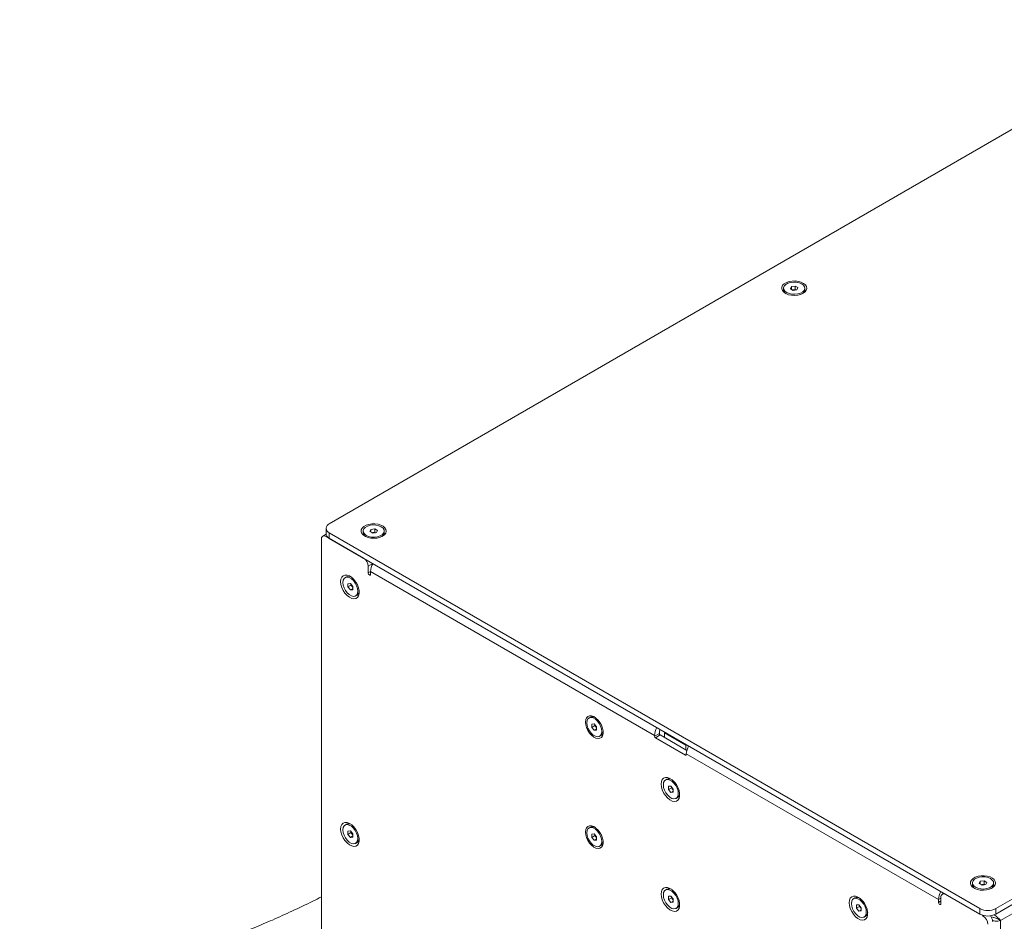
# Model space of a CAD drawing. Units: millimetres. Extents: x 75 to 20988, y -8 to 5930.
# Drawn here: x 16247 to 16685, y 1886 to 2288 of the extents above; entities that cross this region are included whole.
import ezdxf

# ---------------------------------------------------------------- set-up
doc = ezdxf.new("R2010")
doc.units = ezdxf.units.MM

msp = doc.modelspace()

# ---------------------------------------------------------------- linework, layer by layer
at = {"color": 7, "linetype": 'Continuous', "lineweight": 18}
for p, q in [((16773.4, 2287.58), (16384.49, 2063.06)), ((16586.96, 2167.97), (16586.96, 2167.25)), ((16590, 2167.71), (16590.45, 2168.68)), ((16591.22, 2167.01), (16590, 2167.71)), ((16590.45, 2168.68), (16592.12, 2168.94)), ((16590.45, 2167.46), (16590.45, 2168.68)), ((16592.12, 2168.94), (16593.35, 2168.23)), ((16592.12, 2167.39), (16592.12, 2168.94)), ((16593.35, 2168.23), (16592.9, 2167.27)), ((16596.39, 2167.25), (16596.39, 2167.97)), ((16590.89, 2167.2), (16591.28, 2167.26)), ((16592.9, 2167.27), (16591.22, 2167.01)), ((16591.28, 2167.26), (16592.12, 2167.39)), ((16592.12, 2167.39), (16592.45, 2167.2)), ((16681.48, 1891.62), (17070.38, 2116.13)), ((16681.48, 1889.17), (17070.38, 2113.68)), ((17068.19, 2108.25), (16683.67, 1886.27)), ((16383.04, 2058.34), (16381.58, 2057.5)), ((16383.03, 2061.02), (16383.03, 2058.57)), ((16384.49, 2058.98), (16674.4, 1891.62)), ((16384.49, 2058.98), (16384.49, 2056.53)), ((16399.57, 2059.8), (16399.57, 2059.08)), ((16402.62, 2059.54), (16403.06, 2060.51)), ((16403.84, 2058.83), (16402.62, 2059.54)), ((16403.06, 2060.51), (16404.74, 2060.76)), ((16403.06, 2059.28), (16403.06, 2060.51)), ((16403.51, 2059.02), (16403.9, 2059.08)), ((16405.51, 2059.09), (16403.84, 2058.83)), ((16403.9, 2059.08), (16404.74, 2059.21)), ((16404.74, 2060.76), (16405.96, 2060.06)), ((16404.74, 2059.21), (16404.74, 2060.76)), ((16404.74, 2059.21), (16405.07, 2059.02)), ((16405.96, 2060.06), (16405.51, 2059.09)), ((16409, 2059.08), (16409, 2059.8)), ((16380.96, 2056.12), (16380.96, 1820.23)), ((16383.37, 2057.52), (16383.08, 2057.35)), ((16399.69, 2047.76), (16383.08, 2057.35)), ((16384.49, 2056.53), (16674.4, 1889.17)), ((16403.93, 2045.3), (16401.81, 2044.08)), ((16401.81, 2044.08), (16401.81, 2041.14)), ((16402.88, 2041.76), (16401.81, 2041.14)), ((16402.88, 2040.53), (16402.88, 2041.76)), ((16529.45, 1968.69), (16402.88, 2041.76)), ((16392.13, 2039.44), (16391.5, 2039.08)), ((16392.8, 2036.32), (16393.86, 2036.41)), ((16392.8, 2034.9), (16392.8, 2036.32)), ((16393.86, 2036.41), (16394.92, 2035.09)), ((16394.14, 2035.68), (16394.14, 2036.06)), ((16394.14, 2035.68), (16392.8, 2034.9)), ((16393.86, 2033.58), (16392.8, 2034.9)), ((16394.92, 2034.2), (16393.86, 2033.58)), ((16394.92, 2033.68), (16393.86, 2033.58)), ((16394.67, 2035.02), (16394.14, 2035.68)), ((16394.92, 2034.71), (16394.67, 2035.02)), ((16394.92, 2035.09), (16394.92, 2033.68)), ((16396.22, 2030.91), (16396.84, 2031.28)), ((16500.85, 1976.89), (16500.22, 1976.52)), ((16501.52, 1973.76), (16502.58, 1973.85)), ((16501.52, 1972.35), (16501.52, 1973.76)), ((16502.86, 1973.12), (16501.52, 1972.35)), ((16502.58, 1971.03), (16501.52, 1972.35)), ((16502.58, 1973.85), (16503.64, 1972.54)), ((16503.64, 1971.64), (16502.58, 1971.03)), ((16503.64, 1971.12), (16502.58, 1971.03)), ((16502.86, 1973.12), (16502.86, 1973.5)), ((16503.39, 1972.46), (16502.86, 1973.12)), ((16503.64, 1972.15), (16503.39, 1972.46)), ((16503.64, 1972.54), (16503.64, 1971.12)), ((16533.83, 1969.91), (16533.83, 1970.32)), ((16504.93, 1968.36), (16505.56, 1968.72)), ((16529.45, 1968.36), (16531.57, 1969.58)), ((16529.45, 1968.69), (16529.45, 1968.36)), ((16531.92, 1968.97), (16529.8, 1967.75)), ((16529.8, 1967.75), (16543.24, 1959.99)), ((16531.57, 1969.58), (16531.57, 1969.91)), ((16543.82, 1962.11), (16531.92, 1968.97)), ((16533.67, 1967.96), (16533.83, 1968.05)), ((16543.45, 1964.36), (16533.83, 1969.91)), ((16533.83, 1967.87), (16533.83, 1969.91)), ((16544.16, 1964.36), (16543.45, 1964.36)), ((16543.45, 1962.32), (16543.45, 1964.36)), ((16544.44, 1963.7), (16544.44, 1964.2)), ((16543.24, 1959.99), (16543.59, 1960.2)), ((16543.59, 1960.2), (16543.59, 1960.52)), ((16656.02, 1895.62), (16543.59, 1960.52)), ((16534.96, 1949.23), (16534.34, 1948.87)), ((16535.63, 1946.1), (16536.7, 1946.2)), ((16535.63, 1944.69), (16535.63, 1946.1)), ((16536.98, 1945.46), (16535.63, 1944.69)), ((16536.7, 1943.37), (16535.63, 1944.69)), ((16536.7, 1946.2), (16537.76, 1944.88)), ((16537.76, 1943.98), (16536.7, 1943.37)), ((16536.98, 1945.46), (16536.98, 1945.85)), ((16537.51, 1944.8), (16536.98, 1945.46)), ((16537.76, 1944.5), (16537.51, 1944.8)), ((16537.76, 1944.88), (16537.76, 1943.46)), ((16537.76, 1943.46), (16536.7, 1943.37)), ((16539.05, 1940.7), (16539.68, 1941.06)), ((16392.13, 1929.21), (16391.5, 1928.85)), ((16500.85, 1927.89), (16500.22, 1927.53)), ((16392.8, 1926.08), (16393.86, 1926.18)), ((16392.8, 1924.67), (16392.8, 1926.08)), ((16394.14, 1925.45), (16392.8, 1924.67)), ((16393.86, 1923.35), (16392.8, 1924.67)), ((16393.86, 1926.18), (16394.92, 1924.86)), ((16394.92, 1923.96), (16393.86, 1923.35)), ((16394.92, 1923.45), (16393.86, 1923.35)), ((16394.14, 1925.45), (16394.14, 1925.83)), ((16394.67, 1924.79), (16394.14, 1925.45)), ((16394.92, 1924.48), (16394.67, 1924.79)), ((16394.92, 1924.86), (16394.92, 1923.45)), ((16501.52, 1924.77), (16502.58, 1924.86)), ((16501.52, 1923.35), (16501.52, 1924.77)), ((16502.86, 1924.13), (16501.52, 1923.35)), ((16502.58, 1922.03), (16501.52, 1923.35)), ((16502.58, 1924.86), (16503.64, 1923.54)), ((16503.64, 1922.65), (16502.58, 1922.03)), ((16503.64, 1922.13), (16502.58, 1922.03)), ((16502.86, 1924.13), (16502.86, 1924.51)), ((16503.39, 1923.47), (16502.86, 1924.13)), ((16503.64, 1923.16), (16503.39, 1923.47)), ((16503.64, 1923.54), (16503.64, 1922.13)), ((16396.22, 1920.68), (16396.84, 1921.04)), ((16504.93, 1919.36), (16505.56, 1919.73)), ((16534.96, 1900.24), (16534.34, 1899.87)), ((16671.1, 1903.05), (16671.1, 1902.33)), ((16674.15, 1902.79), (16674.59, 1903.76)), ((16675.37, 1902.08), (16674.15, 1902.79)), ((16674.59, 1903.76), (16676.27, 1904.01)), ((16674.59, 1902.53), (16674.59, 1903.76)), ((16675.04, 1902.27), (16675.43, 1902.33)), ((16677.04, 1902.34), (16675.37, 1902.08)), ((16675.43, 1902.33), (16676.27, 1902.46)), ((16676.27, 1904.01), (16677.49, 1903.31)), ((16676.27, 1902.46), (16676.27, 1904.01)), ((16676.27, 1902.46), (16676.6, 1902.27)), ((16677.49, 1903.31), (16677.04, 1902.34)), ((16680.53, 1902.33), (16680.53, 1903.05)), ((16535.63, 1897.11), (16536.7, 1897.21)), ((16535.63, 1895.7), (16535.63, 1897.11)), ((16536.98, 1896.47), (16535.63, 1895.7)), ((16536.7, 1894.38), (16535.63, 1895.7)), ((16536.7, 1897.21), (16537.76, 1895.89)), ((16536.98, 1896.47), (16536.98, 1896.85)), ((16537.51, 1895.81), (16536.98, 1896.47)), ((16537.76, 1895.5), (16537.51, 1895.81)), ((16537.76, 1895.89), (16537.76, 1894.47)), ((16618.76, 1896.36), (16618.13, 1896)), ((16657.08, 1896.23), (16656.02, 1895.62)), ((16657.08, 1893.78), (16657.08, 1896.72)), ((16658.32, 1898.45), (16657.7, 1898.09)), ((16675.82, 1888.35), (16659.2, 1897.95)), ((16537.76, 1894.99), (16536.7, 1894.38)), ((16537.76, 1894.47), (16536.7, 1894.38)), ((16539.05, 1891.71), (16539.68, 1892.07)), ((16619.43, 1893.24), (16620.49, 1893.33)), ((16619.43, 1891.83), (16619.43, 1893.24)), ((16620.77, 1892.6), (16619.43, 1891.83)), ((16620.49, 1890.51), (16619.43, 1891.83)), ((16620.49, 1893.33), (16621.55, 1892.01)), ((16620.77, 1892.6), (16620.77, 1892.98)), ((16621.3, 1891.94), (16620.77, 1892.6)), ((16621.55, 1891.63), (16621.3, 1891.94)), ((16621.55, 1892.01), (16621.55, 1890.6)), ((16656.02, 1895.62), (16656.02, 1894.39)), ((16657.08, 1895.01), (16656.02, 1894.39)), ((16674.4, 1889.17), (16674.4, 1891.62)), ((16681.48, 1891.62), (16681.48, 1889.17)), ((16621.55, 1891.12), (16620.49, 1890.51)), ((16621.55, 1890.6), (16620.49, 1890.51)), ((16622.84, 1887.84), (16623.47, 1888.2)), ((16675.82, 1888.35), (16676.11, 1888.52)), ((16682.37, 1887.02), (16683.67, 1886.27)), ((16683.67, 1886.27), (16683.67, 1652.09))]:
    msp.add_line(p, q, dxfattribs=at)
at = {"color": 7, "linetype": 'Continuous', "lineweight": 18, "flags": 128}
for points in [[(16595.63, 2165.69), (16596.49, 2166.33), (16597.05, 2167.07), (16597.27, 2167.87), (16597.14, 2168.68), (16596.66, 2169.44), (16595.87, 2170.11), (16594.82, 2170.65), (16593.57, 2171.01), (16592.2, 2171.19), (16590.8, 2171.17), (16589.45, 2170.94), (16588.24, 2170.53), (16587.25, 2169.95), (16586.53, 2169.26), (16586.14, 2168.48), (16586.1, 2167.67), (16586.4, 2166.88), (16587.04, 2166.16), (16587.97, 2165.55), (16589.13, 2165.09), (16590.45, 2164.82), (16591.85, 2164.74), (16593.24, 2164.87), (16594.52, 2165.19), (16595.63, 2165.69)], [(16588.34, 2166.05), (16589.41, 2165.58), (16590.67, 2165.31), (16592.01, 2165.26), (16593.32, 2165.42), (16594.5, 2165.79), (16595.45, 2166.34), (16596.09, 2167.02), (16596.38, 2167.78), (16596.28, 2168.55), (16595.81, 2169.28), (16595.01, 2169.9), (16593.93, 2170.36), (16592.68, 2170.63), (16591.34, 2170.69), (16590.03, 2170.52), (16588.85, 2170.15), (16587.9, 2169.6), (16587.26, 2168.92), (16586.97, 2168.17), (16587.07, 2167.39), (16587.53, 2166.67), (16588.34, 2166.05)], [(16591.28, 2167.26), (16591.1, 2167.22), (16590.93, 2167.18)], [(16408.25, 2057.51), (16409.11, 2058.15), (16409.67, 2058.9), (16409.89, 2059.7), (16409.75, 2060.5), (16409.28, 2061.27), (16408.49, 2061.94), (16407.44, 2062.47), (16406.19, 2062.84), (16404.82, 2063.02), (16403.41, 2062.99), (16402.07, 2062.77), (16400.86, 2062.35), (16399.86, 2061.78), (16399.15, 2061.08), (16398.76, 2060.3), (16398.71, 2059.49), (16399.02, 2058.7), (16399.66, 2057.98), (16400.59, 2057.37), (16401.75, 2056.92), (16403.07, 2056.64), (16404.47, 2056.57), (16405.85, 2056.69), (16407.14, 2057.02), (16408.25, 2057.51)], [(16400.96, 2057.87), (16402.03, 2057.41), (16403.29, 2057.14), (16404.63, 2057.08), (16405.94, 2057.25), (16407.12, 2057.62), (16408.06, 2058.17), (16408.71, 2058.85), (16408.99, 2059.6), (16408.9, 2060.38), (16408.43, 2061.1), (16407.62, 2061.72), (16406.55, 2062.19), (16405.29, 2062.46), (16403.95, 2062.51), (16402.64, 2062.35), (16401.46, 2061.98), (16400.52, 2061.43), (16399.87, 2060.75), (16399.59, 2059.99), (16399.68, 2059.22), (16400.15, 2058.49), (16400.96, 2057.87)], [(16403.9, 2059.08), (16403.72, 2059.05), (16403.55, 2059)], [(16401.81, 2041.14), (16401.86, 2040.89), (16401.97, 2040.62), (16402.14, 2040.39), (16402.35, 2040.22), (16402.55, 2040.15), (16402.72, 2040.19), (16402.84, 2040.32), (16402.88, 2040.53)], [(16389.55, 2037.28), (16389.68, 2036.02), (16390.06, 2034.69), (16390.67, 2033.37), (16391.47, 2032.14), (16392.4, 2031.09), (16393.42, 2030.28), (16394.46, 2029.76), (16395.44, 2029.56), (16396.32, 2029.69), (16397.03, 2030.16), (16397.53, 2030.92), (16397.79, 2031.93), (16397.79, 2033.13), (16397.53, 2034.43), (16397.03, 2035.77), (16396.32, 2037.05), (16395.44, 2038.2), (16394.46, 2039.14), (16393.42, 2039.81), (16392.4, 2040.18), (16391.47, 2040.21), (16390.67, 2039.91), (16390.06, 2039.29), (16389.68, 2038.4), (16389.55, 2037.28)], [(16390.53, 2036.92), (16390.66, 2035.76), (16391.06, 2034.54), (16391.68, 2033.35), (16392.47, 2032.3), (16393.39, 2031.46), (16394.33, 2030.91), (16395.24, 2030.7), (16396.04, 2030.83), (16396.66, 2031.3), (16397.06, 2032.07), (16397.19, 2033.07), (16397.06, 2034.24), (16396.66, 2035.46), (16396.04, 2036.65), (16395.24, 2037.7), (16394.33, 2038.53), (16393.39, 2039.08), (16392.47, 2039.3), (16391.68, 2039.17), (16391.06, 2038.7), (16390.66, 2037.93), (16390.53, 2036.92)], [(16394.67, 2035.02), (16394.8, 2034.88), (16394.92, 2034.76)], [(16498.62, 1974.73), (16498.74, 1973.52), (16499.11, 1972.24), (16499.69, 1970.98), (16500.46, 1969.8), (16501.35, 1968.8), (16502.33, 1968.02), (16503.32, 1967.52), (16504.26, 1967.33), (16505.1, 1967.46), (16505.78, 1967.9), (16506.26, 1968.63), (16506.51, 1969.6), (16506.51, 1970.75), (16506.26, 1972), (16505.78, 1973.28), (16505.1, 1974.51), (16504.26, 1975.6), (16503.32, 1976.5), (16502.33, 1977.15), (16501.35, 1977.5), (16500.46, 1977.53), (16499.69, 1977.24), (16499.11, 1976.65), (16498.74, 1975.79), (16498.62, 1974.73)], [(16505.91, 1970.52), (16505.78, 1971.68), (16505.38, 1972.9), (16504.76, 1974.09), (16503.96, 1975.14), (16503.05, 1975.98), (16502.1, 1976.53), (16501.19, 1976.74), (16500.39, 1976.61), (16499.77, 1976.14), (16499.38, 1975.37), (16499.24, 1974.36), (16499.38, 1973.2), (16499.77, 1971.98), (16500.39, 1970.79), (16501.19, 1969.74), (16502.1, 1968.9), (16503.05, 1968.36), (16503.96, 1968.14), (16504.76, 1968.27), (16505.38, 1968.74), (16505.78, 1969.51), (16505.91, 1970.52)], [(16503.39, 1972.46), (16503.52, 1972.32), (16503.64, 1972.2)], [(16532.38, 1947.07), (16532.51, 1945.81), (16532.89, 1944.47), (16533.5, 1943.15), (16534.3, 1941.93), (16535.24, 1940.88), (16536.26, 1940.06), (16537.29, 1939.54), (16538.28, 1939.34), (16539.16, 1939.48), (16539.87, 1939.94), (16540.36, 1940.7), (16540.62, 1941.71), (16540.62, 1942.91), (16540.36, 1944.22), (16539.87, 1945.56), (16539.16, 1946.84), (16538.28, 1947.99), (16537.29, 1948.93), (16536.26, 1949.6), (16535.24, 1949.96), (16534.3, 1949.99), (16533.5, 1949.69), (16532.89, 1949.07), (16532.51, 1948.18), (16532.38, 1947.07)], [(16540.03, 1942.86), (16539.89, 1944.02), (16539.5, 1945.25), (16538.88, 1946.43), (16538.08, 1947.49), (16537.17, 1948.32), (16536.22, 1948.87), (16535.31, 1949.08), (16534.51, 1948.95), (16533.89, 1948.48), (16533.5, 1947.71), (16533.36, 1946.71), (16533.5, 1945.54), (16533.89, 1944.32), (16534.51, 1943.13), (16535.31, 1942.08), (16536.22, 1941.25), (16537.17, 1940.7), (16538.08, 1940.48), (16538.88, 1940.61), (16539.5, 1941.08), (16539.89, 1941.85), (16540.03, 1942.86)], [(16537.51, 1944.8), (16537.63, 1944.66), (16537.76, 1944.54)], [(16389.55, 1927.05), (16389.68, 1925.79), (16390.06, 1924.45), (16390.67, 1923.13), (16391.47, 1921.91), (16392.4, 1920.86), (16393.42, 1920.05), (16394.46, 1919.52), (16395.44, 1919.32), (16396.32, 1919.46), (16397.03, 1919.92), (16397.53, 1920.68), (16397.79, 1921.69), (16397.79, 1922.89), (16397.53, 1924.2), (16397.03, 1925.54), (16396.32, 1926.82), (16395.44, 1927.97), (16394.46, 1928.91), (16393.42, 1929.58), (16392.4, 1929.94), (16391.47, 1929.98), (16390.67, 1929.67), (16390.06, 1929.06), (16389.68, 1928.16), (16389.55, 1927.05)], [(16390.53, 1926.69), (16390.66, 1925.53), (16391.06, 1924.3), (16391.68, 1923.12), (16392.47, 1922.06), (16393.39, 1921.23), (16394.33, 1920.68), (16395.24, 1920.46), (16396.04, 1920.59), (16396.66, 1921.06), (16397.06, 1921.83), (16397.19, 1922.84), (16397.06, 1924), (16396.66, 1925.23), (16396.04, 1926.41), (16395.24, 1927.47), (16394.33, 1928.3), (16393.39, 1928.85), (16392.47, 1929.07), (16391.68, 1928.93), (16391.06, 1928.47), (16390.66, 1927.7), (16390.53, 1926.69)], [(16498.62, 1925.73), (16498.74, 1924.52), (16499.11, 1923.25), (16499.69, 1921.98), (16500.46, 1920.81), (16501.35, 1919.81), (16502.33, 1919.03), (16503.32, 1918.53), (16504.26, 1918.34), (16505.1, 1918.47), (16505.78, 1918.91), (16506.26, 1919.64), (16506.51, 1920.61), (16506.51, 1921.75), (16506.26, 1923.01), (16505.78, 1924.29), (16505.1, 1925.51), (16504.26, 1926.61), (16503.32, 1927.51), (16502.33, 1928.16), (16501.35, 1928.5), (16500.46, 1928.53), (16499.69, 1928.24), (16499.11, 1927.65), (16498.74, 1926.8), (16498.62, 1925.73)], [(16505.91, 1921.52), (16505.78, 1922.69), (16505.38, 1923.91), (16504.76, 1925.1), (16503.96, 1926.15), (16503.05, 1926.99), (16502.1, 1927.53), (16501.19, 1927.75), (16500.39, 1927.62), (16499.77, 1927.15), (16499.38, 1926.38), (16499.24, 1925.37), (16499.38, 1924.21), (16499.77, 1922.98), (16500.39, 1921.8), (16501.19, 1920.74), (16502.1, 1919.91), (16503.05, 1919.36), (16503.96, 1919.15), (16504.76, 1919.28), (16505.38, 1919.75), (16505.78, 1920.52), (16505.91, 1921.52)], [(16394.67, 1924.79), (16394.8, 1924.64), (16394.92, 1924.52)], [(16503.39, 1923.47), (16503.52, 1923.33), (16503.64, 1923.21)], [(16679.78, 1900.76), (16680.64, 1901.4), (16681.2, 1902.15), (16681.42, 1902.95), (16681.28, 1903.75), (16680.81, 1904.52), (16680.02, 1905.19), (16678.97, 1905.72), (16677.72, 1906.09), (16676.35, 1906.27), (16674.94, 1906.24), (16673.59, 1906.02), (16672.39, 1905.6), (16671.39, 1905.03), (16670.68, 1904.33), (16670.29, 1903.55), (16670.24, 1902.74), (16670.55, 1901.95), (16671.19, 1901.23), (16672.12, 1900.62), (16673.28, 1900.17), (16674.6, 1899.89), (16675.99, 1899.82), (16677.38, 1899.94), (16678.67, 1900.27), (16679.78, 1900.76)], [(16672.48, 1901.12), (16673.56, 1900.66), (16674.82, 1900.39), (16676.16, 1900.33), (16677.47, 1900.5), (16678.64, 1900.87), (16679.59, 1901.42), (16680.24, 1902.1), (16680.52, 1902.85), (16680.43, 1903.63), (16679.96, 1904.35), (16679.15, 1904.97), (16678.08, 1905.44), (16676.82, 1905.71), (16675.48, 1905.76), (16674.17, 1905.6), (16672.99, 1905.23), (16672.04, 1904.68), (16671.4, 1904), (16671.12, 1903.24), (16671.21, 1902.47), (16671.68, 1901.74), (16672.48, 1901.12)], [(16532.38, 1898.08), (16532.51, 1896.81), (16532.89, 1895.48), (16533.5, 1894.16), (16534.3, 1892.94), (16535.24, 1891.88), (16536.26, 1891.07), (16537.29, 1890.55), (16538.28, 1890.35), (16539.16, 1890.49), (16539.87, 1890.95), (16540.36, 1891.71), (16540.62, 1892.72), (16540.62, 1893.92), (16540.36, 1895.23), (16539.87, 1896.56), (16539.16, 1897.85), (16538.28, 1898.99), (16537.29, 1899.93), (16536.26, 1900.61), (16535.24, 1900.97), (16534.3, 1901), (16533.5, 1900.7), (16532.89, 1900.08), (16532.51, 1899.19), (16532.38, 1898.08)], [(16540.03, 1893.87), (16539.89, 1895.03), (16539.5, 1896.25), (16538.88, 1897.44), (16538.08, 1898.49), (16537.17, 1899.33), (16536.22, 1899.88), (16535.31, 1900.09), (16534.51, 1899.96), (16533.89, 1899.49), (16533.5, 1898.72), (16533.36, 1897.71), (16533.5, 1896.55), (16533.89, 1895.33), (16534.51, 1894.14), (16535.31, 1893.09), (16536.22, 1892.25), (16537.17, 1891.71), (16538.08, 1891.49), (16538.88, 1891.62), (16539.5, 1892.09), (16539.89, 1892.86), (16540.03, 1893.87)], [(16675.43, 1902.33), (16675.24, 1902.3), (16675.08, 1902.25)], [(16537.51, 1895.81), (16537.63, 1895.67), (16537.76, 1895.55)], [(16616.17, 1894.21), (16616.3, 1892.94), (16616.69, 1891.61), (16617.3, 1890.29), (16618.09, 1889.06), (16619.03, 1888.01), (16620.05, 1887.2), (16621.09, 1886.68), (16622.07, 1886.48), (16622.95, 1886.62), (16623.66, 1887.08), (16624.16, 1887.84), (16624.41, 1888.85), (16624.41, 1890.05), (16624.16, 1891.36), (16623.66, 1892.69), (16622.95, 1893.98), (16622.07, 1895.12), (16621.09, 1896.06), (16620.05, 1896.74), (16619.03, 1897.1), (16618.09, 1897.13), (16617.3, 1896.83), (16616.69, 1896.21), (16616.3, 1895.32), (16616.17, 1894.21)], [(16617.15, 1893.84), (16617.29, 1892.68), (16617.68, 1891.46), (16618.3, 1890.27), (16619.1, 1889.22), (16620.01, 1888.38), (16620.96, 1887.84), (16621.87, 1887.62), (16622.67, 1887.75), (16623.29, 1888.22), (16623.69, 1888.99), (16623.82, 1890), (16623.69, 1891.16), (16623.29, 1892.38), (16622.67, 1893.57), (16621.87, 1894.62), (16620.96, 1895.46), (16620.01, 1896), (16619.1, 1896.22), (16618.3, 1896.09), (16617.68, 1895.62), (16617.29, 1894.85), (16617.15, 1893.84)], [(16621.3, 1891.94), (16621.43, 1891.8), (16621.55, 1891.68)], [(16656.02, 1894.39), (16656.06, 1894.14), (16656.18, 1893.87), (16656.35, 1893.64), (16656.55, 1893.47), (16656.75, 1893.4), (16656.93, 1893.44), (16657.04, 1893.57), (16657.08, 1893.78)]]:
    msp.add_lwpolyline(points, dxfattribs=at)
at = {"color": 7, "linetype": 'Continuous', "lineweight": 18}
for centre, radius, start, end in [((16589.17, 2167.42), 2.22, 184.4637, 239.768), ((16591.67, 2164.81), 2.48, 73.4653, 98.9706), ((16594.16, 2167.43), 2.24, 300.4978, 355.2705), ((16385.27, 2061.02), 2.18, 110.7834, 249.2166), ((16385.53, 2058.82), 2.51, 185.6948, 245.6253), ((16401.79, 2059.25), 2.22, 184.4637, 239.768), ((16404.29, 2056.63), 2.48, 73.4653, 98.9706), ((16406.77, 2059.26), 2.24, 300.4978, 355.2705), ((16382.25, 2056.33), 1.31, 50.7967, 189.214), ((16397.21, 2043.87), 4.61, 2.6055, 57.3945), ((16410.21, 2041.51), 7.34, 149.3487, 178.0616), ((16393.08, 2037.45), 2.21, 62.2568, 115.4501), ((16396.6, 2036.58), 2.48, 193.4397, 218.9726), ((16395.61, 2033.08), 2.19, 304.2836, 357.9988), ((16501.8, 1974.86), 2.24, 60.4765, 115.2716), ((16505.32, 1974.02), 2.48, 193.442, 218.9787), ((16504.3, 1970.55), 2.22, 304.4645, 359.7766), ((16536.88, 1968.41), 7.44, 149.0222, 177.8764), ((16534.63, 1969.8), 3.06, 149.0164, 177.8762), ((16530.22, 1968.4), 0.768, 182.6055, 237.3945), ((16532.34, 1969.62), 0.768, 182.6055, 237.3945), ((16551.14, 1960.21), 7.55, 149.2412, 177.6573), ((16543.37, 1960.16), 0.218, 230.7967, 9.214), ((16535.91, 1947.23), 2.21, 62.2544, 115.4525), ((16539.44, 1946.37), 2.48, 193.442, 218.9787), ((16538.44, 1942.87), 2.19, 304.2861, 357.9963), ((16393.08, 1927.21), 2.21, 62.2568, 115.4501), ((16501.8, 1925.87), 2.24, 60.4765, 115.2716), ((16396.6, 1926.35), 2.48, 193.4397, 218.9726), ((16395.61, 1922.85), 2.19, 304.2836, 357.9988), ((16505.32, 1925.03), 2.48, 193.442, 218.9787), ((16504.3, 1921.56), 2.22, 304.4645, 359.7766), ((16535.91, 1898.24), 2.21, 62.2544, 115.4525), ((16673.31, 1902.5), 2.22, 184.4637, 239.768), ((16675.82, 1899.88), 2.48, 73.4653, 98.9706), ((16678.3, 1902.51), 2.24, 300.4978, 355.2705), ((16539.44, 1897.37), 2.48, 193.442, 218.9787), ((16619.71, 1894.37), 2.21, 62.2568, 115.4501), ((16663.46, 1895.34), 7.44, 149.0222, 177.8764), ((16658.37, 1896.93), 1.31, 50.7967, 189.214), ((16538.44, 1893.88), 2.19, 304.2861, 357.9963), ((16623.23, 1893.5), 2.48, 193.4397, 218.9726), ((16677.94, 1898.44), 7.69, 242.6097, 297.3903), ((16622.24, 1890.01), 2.19, 304.2836, 357.9988), ((16677.94, 1895.99), 7.69, 242.6097, 297.3903), ((16673.33, 1884.47), 4.61, 2.6055, 57.3945), ((16675.57, 1885.72), 4.49, 2.3004, 36.7815)]:
    msp.add_arc(centre, radius, start, end, dxfattribs=at)
for points, knots in [([(16252.44, 1821.72), (16251.52, 1820.4), (16249.77, 1817.92), (16247.81, 1814.28), (16246.67, 1810.91), (16246.43, 1807.71), (16247.18, 1804.6), (16248.98, 1801.51), (16251.84, 1798.37), (16255.53, 1795.28), (16259.93, 1792.17), (16264.95, 1788.97), (16270.83, 1785.47), (16277.63, 1781.62), (16285.3, 1777.4), (16293.83, 1772.78), (16303.17, 1767.76), (16313.28, 1762.36), (16324.78, 1756.25), (16337.62, 1749.45), (16351.71, 1742), (16366.2, 1734.33), (16380.91, 1726.55), (16395.64, 1718.73), (16410.21, 1710.97), (16424.44, 1703.35), (16438.14, 1695.96), (16451.12, 1688.89), (16463.26, 1682.19), (16474.52, 1675.87), (16485.51, 1669.61), (16496.2, 1663.39), (16506.57, 1657.21), (16516.11, 1651.39), (16525.71, 1645.36), (16535.37, 1639.09), (16545.13, 1632.53), (16554.33, 1626.12), (16563.23, 1619.75), (16572.99, 1612.63), (16583.72, 1604.71), (16595.54, 1596.14), (16606, 1588.92), (16614.99, 1583.15), (16622.3, 1578.78), (16629.61, 1574.77), (16636.9, 1571.22), (16643.7, 1568.37), (16649.96, 1566.21), (16655.62, 1564.63), (16661.26, 1563.5), (16666.87, 1562.84), (16672.68, 1562.69), (16678.71, 1563.19), (16684.88, 1564.5), (16690.84, 1566.62), (16696.67, 1569.39), (16702.47, 1572.66), (16709.52, 1577.01), (16717.94, 1582.35), (16727.84, 1588.69), (16739.29, 1596.1), (16752.38, 1604.61), (16767.19, 1614.24), (16782.58, 1624.21), (16800.92, 1635.98), (16822.4, 1649.54), (16847.25, 1664.8), (16873.18, 1680.15), (16900.16, 1695.44), (16927.13, 1709.94), (16953.98, 1723.53), (16980.43, 1736.18), (17007.15, 1748.5), (17031.92, 1759.7), (17054.46, 1769.9), (17074.64, 1779.12), (17094.19, 1788.26), (17111.74, 1796.77), (17127.28, 1804.67), (17140.85, 1811.94), (17153.63, 1819.23), (17165.5, 1826.54), (17175.19, 1833.1), (17182.93, 1838.84), (17188.97, 1843.73), (17194.49, 1848.64), (17199.43, 1853.54), (17203.66, 1858.39), (17206.93, 1862.93), (17209.22, 1867.09), (17210.58, 1870.85), (17211.05, 1874.41), (17210.53, 1877.79), (17209.02, 1881.02), (17206.54, 1884.16), (17203.12, 1887.29), (17198.95, 1890.36), (17194.14, 1893.46), (17188.74, 1896.64), (17182.61, 1900.07), (17175.74, 1903.79), (17168.19, 1907.83), (17160.01, 1912.23), (17151.23, 1916.98), (17141.88, 1922.06), (17130.44, 1928.32), (17116.89, 1935.8), (17101.27, 1944.5), (17086.86, 1952.61), (17077.73, 1957.84), (17073.92, 1960.03)], [0, 0, 0, 0, 0.004594, 0.008651, 0.012289, 0.015659, 0.018951, 0.022371, 0.02612, 0.030375, 0.034463, 0.039088, 0.044317, 0.05021, 0.056825, 0.064073, 0.072034, 0.080621, 0.089745, 0.101185, 0.113111, 0.125374, 0.137823, 0.150309, 0.162683, 0.174794, 0.186494, 0.197632, 0.208075, 0.217814, 0.226905, 0.236866, 0.246099, 0.254699, 0.262758, 0.272549, 0.281791, 0.290683, 0.299428, 0.308222, 0.320013, 0.331909, 0.343602, 0.3504, 0.356961, 0.363234, 0.369175, 0.374752, 0.378871, 0.382765, 0.386452, 0.389975, 0.393393, 0.397254, 0.401252, 0.405555, 0.410247, 0.415307, 0.420662, 0.429468, 0.438658, 0.44821, 0.461534, 0.475417, 0.489809, 0.504658, 0.526564, 0.549153, 0.572284, 0.595821, 0.619637, 0.640991, 0.662377, 0.683672, 0.704743, 0.721051, 0.737067, 0.752724, 0.767959, 0.779806, 0.79132, 0.802481, 0.813273, 0.82369, 0.830307, 0.836767, 0.843076, 0.849206, 0.855075, 0.860605, 0.865047, 0.869168, 0.872969, 0.876543, 0.880067, 0.883719, 0.887655, 0.891997, 0.896313, 0.901091, 0.906378, 0.912218, 0.91865, 0.925574, 0.93307, 0.941073, 0.94952, 0.962468, 0.976022, 0.989987, 1, 1, 1, 1]), ([(16380.96, 1896.82), (16379.7, 1896.19), (16375.38, 1894.03), (16368.12, 1890.58), (16359.4, 1886.62), (16351.28, 1883.16), (16343.7, 1880.19), (16336.08, 1877.44), (16328.4, 1874.84), (16320.63, 1872.27), (16313.32, 1869.73), (16306.84, 1867.19), (16301.03, 1864.53), (16295.72, 1861.7), (16290.4, 1858.4), (16285.04, 1854.56), (16279.64, 1850.25), (16274.29, 1845.58), (16269.14, 1840.72), (16264.29, 1835.79), (16259.84, 1830.92), (16255.86, 1826.26), (16253.55, 1823.18), (16252.44, 1821.72)], [0, 0, 0, 0, 0.026664, 0.091655, 0.150769, 0.204753, 0.253482, 0.297733, 0.349006, 0.396272, 0.441281, 0.485875, 0.521956, 0.560149, 0.601641, 0.647214, 0.697148, 0.749352, 0.802576, 0.855545, 0.906969, 0.955552, 1, 1, 1, 1]), ([(16679.49, 1887.88), (16679.86, 1887.82), (16680.3, 1887.74), (16680.63, 1887.68), (16680.68, 1887.67)], [0, 0, 0, 0, 0.8555716, 1, 1, 1, 1]), ([(16680.66, 1888.86), (16680.71, 1888.83), (16681.45, 1888.46), (16682.58, 1887.46), (16683.31, 1886.67), (16683.67, 1886.27)], [0, 0, 0, 0, 0.034008, 0.517004, 1, 1, 1, 1]), ([(16680.68, 1887.67), (16680.97, 1887.59), (16681.57, 1887.45), (16682.1, 1887.16), (16682.37, 1887.02)], [0, 0, 0, 0, 0.4867206, 1, 1, 1, 1]), ([(16683.67, 1886.27), (16683.28, 1886.19), (16682.45, 1886.01), (16681.12, 1886), (16680.27, 1886.22), (16680.01, 1886.28)], [0, 0, 0, 0, 0.370182, 0.80649, 1, 1, 1, 1])]:
    msp.add_open_spline(points, degree=3, knots=knots, dxfattribs=at)

doc.saveas('drawing.dxf')
